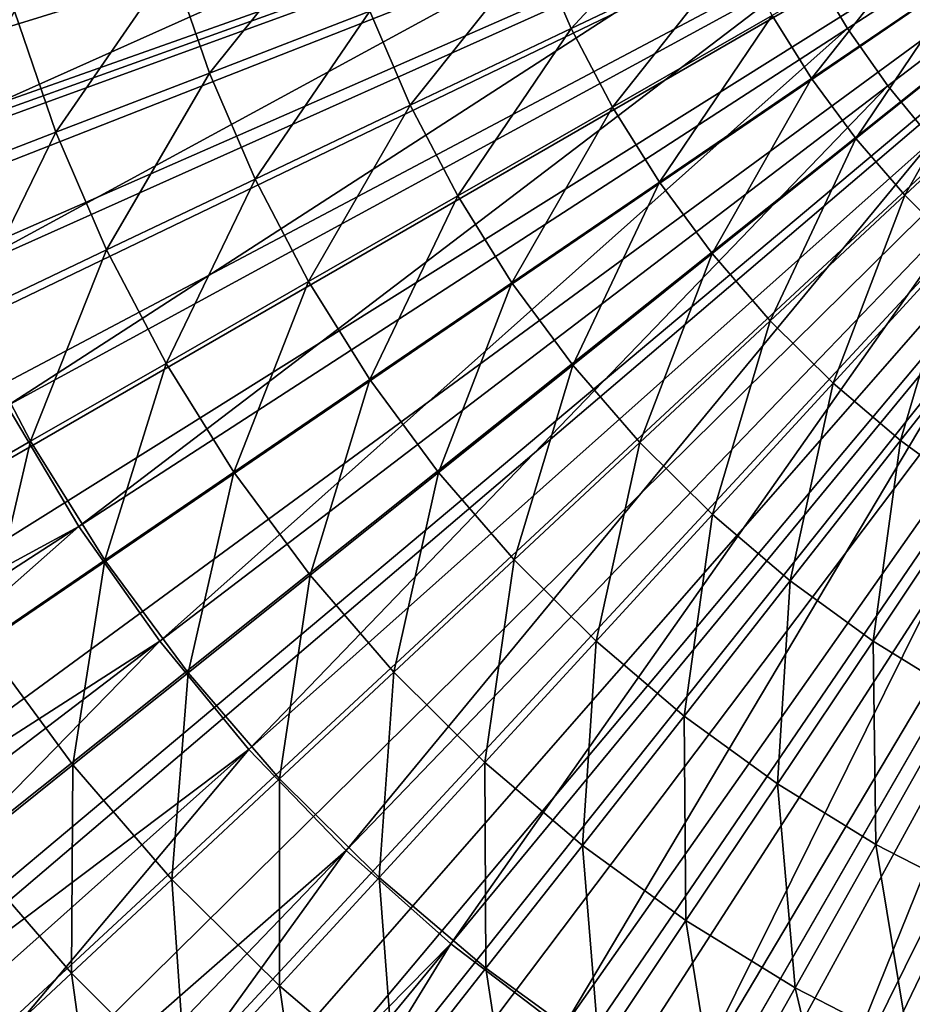
# Model space of a CAD drawing. Extents: x -23 to 23, y -172 to 23.
# Drawn here: x -13 to -6, y -12 to -4 of the extents above; entities that cross this region are included whole.
import ezdxf

# ---------------------------------------------------------------- set-up
doc = ezdxf.new("R2010")
doc.units = 0
for name, color, linetype in [('L3', 7, 'CONTINUOUS'), ('L4', 7, 'CONTINUOUS'), ('L5', 7, 'CONTINUOUS')]:
    doc.layers.add(name, color=color, linetype=linetype)

msp = doc.modelspace()

# ---------------------------------------------------------------- linework, layer by layer
at = {"layer": 'L3', "color": 7}
for points in [[(-19.77215, -5.414058), (-20.11461, -3.956341), (0, 0)], [(0, 0), (-19.3242, -6.842889), (-19.77215, -5.414058)], [(0, 0), (-18.77315, -8.235211), (-19.3242, -6.842889)], [(-18.12194, -9.583593), (-18.77315, -8.235211), (0, 0)], [(-17.37404, -10.88084), (-18.12194, -9.583593), (0, 0)], [(-17.37404, -10.88084), (0, 0), (-16.53344, -12.12004)], [(0, 0), (-15.60463, -13.29457), (-16.53344, -12.12004)], [(0, 0), (-14.59256, -14.39817), (-15.60463, -13.29457)], [(-13.50263, -15.42495), (-14.59256, -14.39817), (0, 0)], [(0, 0), (-12.34066, -16.36943), (-13.50263, -15.42495)], [(0, 0), (-11.11285, -17.22657), (-12.34066, -16.36943)], [(-9.825741, -17.9918), (-11.11285, -17.22657), (0, 0)], [(0, 0), (-8.486212, -18.66104), (-9.825741, -17.9918)], [(0, 0), (-7.101405, -19.23071), (-8.486212, -18.66104)], [(-5.678709, -19.69777), (-7.101405, -19.23071), (0, 0)], [(-8.754851, -3.375071, 16.99908), (-8.470803, -4.035345, 16.99908), (-7.362281, -2.838223, 17.6042)], [(-7.123414, -3.393471, 17.6042), (-7.362281, -2.838223, 17.6042), (-8.470803, -4.035345, 16.99908)], [(-11.7077, -3.510659, 15.48346), (-11.4046, -4.396574, 15.48346), (-10.37304, -3.11045, 16.29101)], [(-10.37304, -3.11045, 16.29101), (-11.4046, -4.396574, 15.48346), (-10.1045, -3.895371, 16.29101)], [(-6.521919, -4.441085, 17.6042), (-5.514895, -3.166413, 18.10339), (-6.842745, -3.928806, 17.6042)], [(-5.256326, -3.579283, 18.10339), (-5.514895, -3.166413, 18.10339), (-6.521919, -4.441085, 17.6042)], [(-10.1045, -3.895371, 16.29101), (-9.776662, -4.657433, 16.29101), (-8.754851, -3.375071, 16.99908)], [(-9.776662, -4.657433, 16.29101), (-8.470803, -4.035345, 16.99908), (-8.754851, -3.375071, 16.99908)], [(-7.123414, -3.393471, 17.6042), (-8.470803, -4.035345, 16.99908), (-8.137046, -4.671938, 16.99908)], [(-6.842745, -3.928806, 17.6042), (-7.123414, -3.393471, 17.6042), (-8.137046, -4.671938, 16.99908)], [(-12.98495, -3.893656, 14.58038), (-12.64879, -4.87622, 14.58038), (-11.7077, -3.510659, 15.48346)], [(-11.7077, -3.510659, 15.48346), (-12.64879, -4.87622, 14.58038), (-11.4046, -4.396574, 15.48346)], [(-6.162821, -4.927303, 17.6042), (-5.256326, -3.579283, 18.10339), (-6.521919, -4.441085, 17.6042)], [(-4.966911, -3.971148, 18.10339), (-5.256326, -3.579283, 18.10339), (-6.162821, -4.927303, 17.6042)], [(-12.98495, -3.893656, 14.58038), (-13.83097, -5.331958, 13.5862), (-12.64879, -4.87622, 14.58038)], [(-11.4046, -4.396574, 15.48346), (-11.03459, -5.256687, 15.48346), (-10.1045, -3.895371, 16.29101)], [(-10.1045, -3.895371, 16.29101), (-11.03459, -5.256687, 15.48346), (-9.776662, -4.657433, 16.29101)], [(-7.755538, -5.281114, 16.99908), (-6.842745, -3.928806, 17.6042), (-8.137046, -4.671938, 16.99908)], [(-6.521919, -4.441085, 17.6042), (-6.842745, -3.928806, 17.6042), (-7.755538, -5.281114, 16.99908)], [(-5.767557, -5.384604, 17.6042), (-4.966911, -3.971148, 18.10339), (-6.162821, -4.927303, 17.6042)], [(-4.648349, -4.339709, 18.10339), (-4.966911, -3.971148, 18.10339), (-5.767557, -5.384604, 17.6042)], [(-9.776662, -4.657433, 16.29101), (-9.391452, -5.392164, 16.29101), (-8.470803, -4.035345, 16.99908)], [(-8.137046, -4.671938, 16.99908), (-8.470803, -4.035345, 16.99908), (-9.391452, -5.392164, 16.29101)], [(-5.338446, -5.810307, 17.6042), (-4.648349, -4.339709, 18.10339), (-5.767557, -5.384604, 17.6042)], [(-12.64879, -4.87622, 14.58038), (-12.23841, -5.830167, 14.58038), (-11.4046, -4.396574, 15.48346)], [(-11.4046, -4.396574, 15.48346), (-12.23841, -5.830167, 14.58038), (-11.03459, -5.256687, 15.48346)], [(-7.328515, -5.859299, 16.99908), (-6.521919, -4.441085, 17.6042), (-7.755538, -5.281114, 16.99908)], [(-6.162821, -4.927303, 17.6042), (-6.521919, -4.441085, 17.6042), (-7.328515, -5.859299, 16.99908)], [(-11.03459, -5.256687, 15.48346), (-10.59981, -6.085952, 15.48346), (-9.776662, -4.657433, 16.29101)], [(-10.59981, -6.085952, 15.48346), (-9.391452, -5.392164, 16.29101), (-9.776662, -4.657433, 16.29101)], [(-8.137046, -4.671938, 16.99908), (-9.391452, -5.392164, 16.29101), (-8.951129, -6.09525, 16.29101)], [(-7.755538, -5.281114, 16.99908), (-8.137046, -4.671938, 16.99908), (-8.951129, -6.09525, 16.29101)], [(-13.83097, -5.331958, 13.5862), (-13.38223, -6.375063, 13.5862), (-12.64879, -4.87622, 14.58038)], [(-12.64879, -4.87622, 14.58038), (-13.38223, -6.375063, 13.5862), (-12.23841, -5.830167, 14.58038)], [(-6.858487, -6.403099, 16.99908), (-6.162821, -4.927303, 17.6042), (-7.328515, -5.859299, 16.99908)], [(-5.767557, -5.384604, 17.6042), (-6.162821, -4.927303, 17.6042), (-6.858487, -6.403099, 16.99908)], [(-12.23841, -5.830167, 14.58038), (-11.7562, -6.749902, 14.58038), (-11.03459, -5.256687, 15.48346)], [(-11.03459, -5.256687, 15.48346), (-11.7562, -6.749902, 14.58038), (-10.59981, -6.085952, 15.48346)], [(-8.458278, -6.762568, 16.29101), (-7.755538, -5.281114, 16.99908), (-8.951129, -6.09525, 16.29101)], [(-7.328515, -5.859299, 16.99908), (-7.755538, -5.281114, 16.99908), (-8.458278, -6.762568, 16.29101)], [(-10.59981, -6.085952, 15.48346), (-10.10284, -6.879502, 15.48346), (-9.391452, -5.392164, 16.29101)], [(-8.951129, -6.09525, 16.29101), (-9.391452, -5.392164, 16.29101), (-10.10284, -6.879502, 15.48346)], [(-6.34821, -6.909323, 16.99908), (-5.767557, -5.384604, 17.6042), (-6.858487, -6.403099, 16.99908)], [(-5.338446, -5.810307, 17.6042), (-5.767557, -5.384604, 17.6042), (-6.34821, -6.909323, 16.99908)], [(-5.80068, -7.375001, 16.99908), (-5.338446, -5.810307, 17.6042), (-6.34821, -6.909323, 16.99908)], [(-4.878007, -6.201913, 17.6042), (-5.338446, -5.810307, 17.6042), (-5.80068, -7.375001, 16.99908)], [(-13.38223, -6.375063, 13.5862), (-12.85496, -7.380757, 13.5862), (-12.23841, -5.830167, 14.58038)], [(-12.23841, -5.830167, 14.58038), (-12.85496, -7.380757, 13.5862), (-11.7562, -6.749902, 14.58038)], [(-7.915791, -7.3902, 16.29101), (-7.328515, -5.859299, 16.99908), (-8.458278, -6.762568, 16.29101)], [(-6.858487, -6.403099, 16.99908), (-7.328515, -5.859299, 16.99908), (-7.915791, -7.3902, 16.29101)], [(-11.7562, -6.749902, 14.58038), (-11.20501, -7.630025, 14.58038), (-10.59981, -6.085952, 15.48346)], [(-11.20501, -7.630025, 14.58038), (-10.10284, -6.879502, 15.48346), (-10.59981, -6.085952, 15.48346)], [(-8.951129, -6.09525, 16.29101), (-10.10284, -6.879502, 15.48346), (-9.546571, -7.632681, 15.48346)], [(-8.458278, -6.762568, 16.29101), (-8.951129, -6.09525, 16.29101), (-9.546571, -7.632681, 15.48346)], [(-5.219108, -7.797399, 16.99908), (-4.878007, -6.201913, 17.6042), (-5.80068, -7.375001, 16.99908)], [(-13.38223, -6.375063, 13.5862), (-13.89068, -7.975426, 12.5058), (-12.85496, -7.380757, 13.5862)], [(-7.32685, -7.974464, 16.29101), (-6.858487, -6.403099, 16.99908), (-7.915791, -7.3902, 16.29101)], [(-6.34821, -6.909323, 16.99908), (-6.858487, -6.403099, 16.99908), (-7.32685, -7.974464, 16.29101)], [(-12.85496, -7.380757, 13.5862), (-12.25225, -8.343139, 13.5862), (-11.7562, -6.749902, 14.58038)], [(-11.7562, -6.749902, 14.58038), (-12.25225, -8.343139, 13.5862), (-11.20501, -7.630025, 14.58038)], [(-8.934285, -8.341068, 15.48346), (-8.458278, -6.762568, 16.29101), (-9.546571, -7.632681, 15.48346)], [(-7.915791, -7.3902, 16.29101), (-8.458278, -6.762568, 16.29101), (-8.934285, -8.341068, 15.48346)], [(-11.20501, -7.630025, 14.58038), (-10.58806, -8.465372, 14.58038), (-10.10284, -6.879502, 15.48346)], [(-9.546571, -7.632681, 15.48346), (-10.10284, -6.879502, 15.48346), (-10.58806, -8.465372, 14.58038)], [(-6.694912, -8.51193, 16.29101), (-6.34821, -6.909323, 16.99908), (-7.32685, -7.974464, 16.29101)], [(-5.80068, -7.375001, 16.99908), (-6.34821, -6.909323, 16.99908), (-6.694912, -8.51193, 16.29101)], [(-13.89068, -7.975426, 12.5058), (-13.23941, -9.015346, 12.5058), (-12.85496, -7.380757, 13.5862)], [(-12.85496, -7.380757, 13.5862), (-13.23941, -9.015346, 12.5058), (-12.25225, -8.343139, 13.5862)], [(-8.269567, -9.000507, 15.48346), (-7.915791, -7.3902, 16.29101), (-8.934285, -8.341068, 15.48346)], [(-7.32685, -7.974464, 16.29101), (-7.915791, -7.3902, 16.29101), (-8.269567, -9.000507, 15.48346)], [(-6.023686, -8.999445, 16.29101), (-5.80068, -7.375001, 16.99908), (-6.694912, -8.51193, 16.29101)], [(-5.219108, -7.797399, 16.99908), (-5.80068, -7.375001, 16.99908), (-6.023686, -8.999445, 16.29101)], [(-12.25225, -8.343139, 13.5862), (-11.57764, -9.256558, 13.5862), (-11.20501, -7.630025, 14.58038)], [(-11.57764, -9.256558, 13.5862), (-10.58806, -8.465372, 14.58038), (-11.20501, -7.630025, 14.58038)], [(-9.546571, -7.632681, 15.48346), (-10.58806, -8.465372, 14.58038), (-9.908974, -9.251041, 14.58038)], [(-8.934285, -8.341068, 15.48346), (-9.546571, -7.632681, 15.48346), (-9.908974, -9.251041, 14.58038)], [(-5.317111, -9.434148, 16.29101), (-5.219108, -7.797399, 16.99908), (-6.023686, -8.999445, 16.29101)], [(-7.55632, -9.607127, 15.48346), (-7.32685, -7.974464, 16.29101), (-8.269567, -9.000507, 15.48346)], [(-6.694912, -8.51193, 16.29101), (-7.32685, -7.974464, 16.29101), (-7.55632, -9.607127, 15.48346)], [(-13.23941, -9.015346, 12.5058), (-12.51045, -10.00236, 12.5058), (-12.25225, -8.343139, 13.5862)], [(-12.25225, -8.343139, 13.5862), (-12.51045, -10.00236, 12.5058), (-11.57764, -9.256558, 13.5862)], [(-9.171738, -9.982421, 14.58038), (-8.934285, -8.341068, 15.48346), (-9.908974, -9.251041, 14.58038)], [(-8.269567, -9.000507, 15.48346), (-8.934285, -8.341068, 15.48346), (-9.171738, -9.982421, 14.58038)], [(-11.57764, -9.256558, 13.5862), (-10.83508, -10.11566, 13.5862), (-10.58806, -8.465372, 14.58038)], [(-9.908974, -9.251041, 14.58038), (-10.58806, -8.465372, 14.58038), (-10.83508, -10.11566, 13.5862)], [(-6.79873, -10.15737, 15.48346), (-6.694912, -8.51193, 16.29101), (-7.55632, -9.607127, 15.48346)], [(-6.023686, -8.999445, 16.29101), (-6.694912, -8.51193, 16.29101), (-6.79873, -10.15737, 15.48346)], [(-13.23941, -9.015346, 12.5058), (-13.38192, -10.69912, 11.34448), (-12.51045, -10.00236, 12.5058)], [(-8.38068, -10.65522, 14.58038), (-8.269567, -9.000507, 15.48346), (-9.171738, -9.982421, 14.58038)], [(-7.55632, -9.607127, 15.48346), (-8.269567, -9.000507, 15.48346), (-8.38068, -10.65522, 14.58038)], [(-6.001242, -10.648, 15.48346), (-6.023686, -8.999445, 16.29101), (-6.79873, -10.15737, 15.48346)], [(-5.317111, -9.434148, 16.29101), (-6.023686, -8.999445, 16.29101), (-6.001242, -10.648, 15.48346)], [(-9.908974, -9.251041, 14.58038), (-10.83508, -10.11566, 13.5862), (-10.02894, -10.91539, 13.5862)], [(-9.171738, -9.982421, 14.58038), (-9.908974, -9.251041, 14.58038), (-10.02894, -10.91539, 13.5862)], [(-12.51045, -10.00236, 12.5058), (-11.70807, -10.93068, 12.5058), (-11.57764, -9.256558, 13.5862)], [(-11.70807, -10.93068, 12.5058), (-10.83508, -10.11566, 13.5862), (-11.57764, -9.256558, 13.5862)], [(-6.001242, -10.648, 15.48346), (-5.168537, -11.07615, 15.48346), (-5.317111, -9.434148, 16.29101)], [(-7.540441, -11.26549, 14.58038), (-7.55632, -9.607127, 15.48346), (-8.38068, -10.65522, 14.58038)], [(-6.79873, -10.15737, 15.48346), (-7.55632, -9.607127, 15.48346), (-7.540441, -11.26549, 14.58038)], [(-13.38192, -10.69912, 11.34448), (-12.52365, -11.69211, 11.34448), (-12.51045, -10.00236, 12.5058)], [(-12.51045, -10.00236, 12.5058), (-12.52365, -11.69211, 11.34448), (-11.70807, -10.93068, 12.5058)], [(-9.163952, -11.65107, 13.5862), (-9.171738, -9.982421, 14.58038), (-10.02894, -10.91539, 13.5862)], [(-8.38068, -10.65522, 14.58038), (-9.171738, -9.982421, 14.58038), (-9.163952, -11.65107, 13.5862)], [(-11.70807, -10.93068, 12.5058), (-10.83698, -11.79485, 12.5058), (-10.83508, -10.11566, 13.5862)], [(-10.02894, -10.91539, 13.5862), (-10.83508, -10.11566, 13.5862), (-10.83698, -11.79485, 12.5058)], [(-6.655951, -11.80965, 14.58038), (-6.79873, -10.15737, 15.48346), (-7.540441, -11.26549, 14.58038)], [(-6.001242, -10.648, 15.48346), (-6.79873, -10.15737, 15.48346), (-6.655951, -11.80965, 14.58038)], [(-8.245181, -12.31838, 13.5862), (-8.38068, -10.65522, 14.58038), (-9.163952, -11.65107, 13.5862)], [(-7.540441, -11.26549, 14.58038), (-8.38068, -10.65522, 14.58038), (-8.245181, -12.31838, 13.5862)], [(-6.655951, -11.80965, 14.58038), (-5.7324, -12.28451, 14.58038), (-6.001242, -10.648, 15.48346)], [(-6.001242, -10.648, 15.48346), (-5.7324, -12.28451, 14.58038), (-5.168537, -11.07615, 15.48346)], [(-13.38192, -10.69912, 11.34448), (-13.27782, -12.39621, 10.10792), (-12.52365, -11.69211, 11.34448)], [(-11.70807, -10.93068, 12.5058), (-12.52365, -11.69211, 11.34448), (-11.59188, -12.61647, 11.34448)], [(-11.59188, -12.61647, 11.34448), (-10.83698, -11.79485, 12.5058), (-11.70807, -10.93068, 12.5058)], [(-10.02894, -10.91539, 13.5862), (-10.83698, -11.79485, 12.5058), (-9.902292, -12.5898, 12.5058)], [(-9.163952, -11.65107, 13.5862), (-10.02894, -10.91539, 13.5862), (-9.902292, -12.5898, 12.5058)], [(-5.7324, -12.28451, 14.58038), (-4.775211, -12.68727, 14.58038), (-5.168537, -11.07615, 15.48346)], [(-7.278026, -12.9134, 13.5862), (-7.540441, -11.26549, 14.58038), (-8.245181, -12.31838, 13.5862)], [(-6.655951, -11.80965, 14.58038), (-7.540441, -11.26549, 14.58038), (-7.278026, -12.9134, 13.5862)], [(-12.52365, -11.69211, 11.34448), (-13.27782, -12.39621, 10.10792), (-12.28995, -13.37624, 10.10792)], [(-11.59188, -12.61647, 11.34448), (-12.52365, -11.69211, 11.34448), (-12.28995, -13.37624, 10.10792)], [(-8.909497, -13.31087, 12.5058), (-9.163952, -11.65107, 13.5862), (-9.902292, -12.5898, 12.5058)], [(-8.245181, -12.31838, 13.5862), (-9.163952, -11.65107, 13.5862), (-8.909497, -13.31087, 12.5058)], [(-11.59188, -12.61647, 11.34448), (-10.59208, -13.4668, 11.34448), (-10.83698, -11.79485, 12.5058)], [(-9.902292, -12.5898, 12.5058), (-10.83698, -11.79485, 12.5058), (-10.59208, -13.4668, 11.34448)], [(-7.278026, -12.9134, 13.5862), (-6.268159, -13.43263, 13.5862), (-6.655951, -11.80965, 14.58038)], [(-6.655951, -11.80965, 14.58038), (-6.268159, -13.43263, 13.5862), (-5.7324, -12.28451, 14.58038)]]:
    msp.add_3dface(points, dxfattribs=at)
at = {"layer": 'L4', "color": 7}
for points in [[(0, 0, 3.236021), (-22.36945, -5.10568, 3.236021), (-22.68844, -3.419733, 3.236021)], [(0, 0, 3.236021), (-21.92535, -6.763074, 3.236021), (-22.36945, -5.10568, 3.236021)], [(-21.35864, -8.382646, 3.236021), (-21.92535, -6.763074, 3.236021), (0, 0, 3.236021)], [(0, 0, 3.236021), (-20.67248, -9.95534, 3.236021), (-21.35864, -8.382646, 3.236021)], [(0, 0, 3.236021), (-19.87071, -11.47236, 3.236021), (-20.67248, -9.95534, 3.236021)], [(-18.95782, -12.92522, 3.236021), (-19.87071, -11.47236, 3.236021), (0, 0, 3.236021)], [(0, 0, 3.236021), (-17.9389, -14.3058, 3.236021), (-18.95782, -12.92522, 3.236021)], [(0, 0, 3.236021), (-16.81967, -15.60637, 3.236021), (-17.9389, -14.3058, 3.236021)], [(-15.60637, -16.81967, 3.236021), (-16.81967, -15.60637, 3.236021), (0, 0, 3.236021)], [(0, 0, 3.236021), (-14.3058, -17.9389, 3.236021), (-15.60637, -16.81967, 3.236021)], [(0, 0, 3.236021), (-12.92522, -18.95782, 3.236021), (-14.3058, -17.9389, 3.236021)], [(-11.47236, -19.87071, 3.236021), (-12.92522, -18.95782, 3.236021), (0, 0, 3.236021)], [(0, 0, 3.236021), (-9.95534, -20.67248, 3.236021), (-11.47236, -19.87071, 3.236021)], [(0, 0, 3.236021), (-8.382646, -21.35864, 3.236021), (-9.95534, -20.67248, 3.236021)], [(-6.763074, -21.92535, 3.236021), (-8.382646, -21.35864, 3.236021), (0, 0, 3.236021)], [(0, 0, 3.236021), (-5.10568, -22.36945, 3.236021), (-6.763074, -21.92535, 3.236021)], [(-6.52221, -3.546665, 33.1809), (-6.231578, -4.035529, 33.1809), (0, 0, 33.23602)], [(-6.231578, -4.035529, 33.1809), (-5.904377, -4.500711, 33.1809), (0, 0, 33.23602)], [(-5.904377, -4.500711, 33.1809), (-5.542526, -4.93948, 33.1809), (0, 0, 33.23602)], [(-14.31595, -3.934093, 33.01555), (-13.9728, -5.018426, 33.01555), (-7.158767, -1.967263, 33.1809)], [(-7.158767, -1.967263, 33.1809), (-13.9728, -5.018426, 33.01555), (-6.987168, -2.509489, 33.1809)], [(-13.9728, -5.018426, 33.01555), (-13.54764, -6.073308, 33.01555), (-6.987168, -2.509489, 33.1809)], [(-6.987168, -2.509489, 33.1809), (-13.54764, -6.073308, 33.01555), (-6.774568, -3.036989, 33.1809)], [(-13.54764, -6.073308, 33.01555), (-13.04298, -7.092549, 33.01555), (-6.774568, -3.036989, 33.1809)], [(-6.774568, -3.036989, 33.1809), (-13.04298, -7.092549, 33.01555), (-6.52221, -3.546665, 33.1809)], [(-13.04298, -7.092549, 33.01555), (-12.46178, -8.070169, 33.01555), (-6.52221, -3.546665, 33.1809)], [(-6.52221, -3.546665, 33.1809), (-12.46178, -8.070169, 33.01555), (-6.231578, -4.035529, 33.1809)], [(-12.46178, -8.070169, 33.01555), (-11.80745, -9.000429, 33.01555), (-6.231578, -4.035529, 33.1809)], [(-6.231578, -4.035529, 33.1809), (-11.80745, -9.000429, 33.01555), (-5.904377, -4.500711, 33.1809)], [(-11.80745, -9.000429, 33.01555), (-11.08383, -9.877872, 33.01555), (-5.904377, -4.500711, 33.1809)], [(-5.904377, -4.500711, 33.1809), (-11.08383, -9.877872, 33.01555), (-5.542526, -4.93948, 33.1809)], [(-11.08383, -9.877872, 33.01555), (-10.29516, -10.69735, 33.01555), (-5.542526, -4.93948, 33.1809)], [(-5.542526, -4.93948, 33.1809), (-10.29516, -10.69735, 33.01555), (-5.14815, -5.349263, 33.1809)], [(-10.29516, -10.69735, 33.01555), (-9.446083, -11.45405, 33.01555), (-5.14815, -5.349263, 33.1809)], [(-5.14815, -5.349263, 33.1809), (-9.446083, -11.45405, 33.01555), (-4.723562, -5.727654, 33.1809)], [(-9.446083, -11.45405, 33.01555), (-8.541567, -12.14353, 33.01555), (-4.723562, -5.727654, 33.1809)], [(-4.723562, -5.727654, 33.1809), (-8.541567, -12.14353, 33.01555), (-4.271254, -6.072434, 33.1809)], [(-8.541567, -12.14353, 33.01555), (-7.586926, -12.76175, 33.01555), (-4.271254, -6.072434, 33.1809)], [(-4.271254, -6.072434, 33.1809), (-7.586926, -12.76175, 33.01555), (-3.793881, -6.381577, 33.1809)], [(-7.586926, -12.76175, 33.01555), (-6.587762, -13.30508, 33.01555), (-3.793881, -6.381577, 33.1809)], [(-3.793881, -6.381577, 33.1809), (-6.587762, -13.30508, 33.01555), (-3.294244, -6.653271, 33.1809)], [(-6.587762, -13.30508, 33.01555), (-5.549939, -13.77032, 33.01555), (-3.294244, -6.653271, 33.1809)], [(-13.04298, -7.092549, 33.01555), (-18.99581, -11.61594, 32.74), (-12.46178, -8.070169, 33.01555)], [(-18.99581, -11.61594, 32.74), (-18.67729, -12.09509, 32.74), (-12.46178, -8.070169, 33.01555)], [(-18.67729, -12.09509, 32.74), (-18.06291, -13.0193, 32.74), (-12.46178, -8.070169, 33.01555)], [(-12.46178, -8.070169, 33.01555), (-18.06291, -13.0193, 32.74), (-11.80745, -9.000429, 33.01555)], [(-18.06291, -13.0193, 32.74), (-17.69643, -13.4892, 32.74), (-11.80745, -9.000429, 33.01555)], [(-17.69643, -13.4892, 32.74), (-17.02655, -14.34809, 32.74), (-11.80745, -9.000429, 33.01555)], [(-11.80745, -9.000429, 33.01555), (-17.02655, -14.34809, 32.74), (-11.08383, -9.877872, 33.01555)], [(-17.02655, -14.34809, 32.74), (-16.61174, -14.80413, 32.74), (-11.08383, -9.877872, 33.01555)], [(-16.61174, -14.80413, 32.74), (-15.89265, -15.59469, 32.74), (-11.08383, -9.877872, 33.01555)], [(-11.08383, -9.877872, 33.01555), (-15.89265, -15.59469, 32.74), (-10.29516, -10.69735, 33.01555)], [(-15.89265, -15.59469, 32.74), (-15.42961, -16.03217, 32.74), (-10.29516, -10.69735, 33.01555)], [(-15.42961, -16.03217, 32.74), (-14.66773, -16.75197, 32.74), (-10.29516, -10.69735, 33.01555)], [(-10.29516, -10.69735, 33.01555), (-14.66773, -16.75197, 32.74), (-9.446083, -11.45405, 33.01555)], [(-14.66773, -16.75197, 32.74), (-14.15696, -17.16612, 32.74), (-9.446083, -11.45405, 33.01555)], [(-14.15696, -17.16612, 32.74), (-13.35879, -17.8133, 32.74), (-9.446083, -11.45405, 33.01555)], [(-9.446083, -11.45405, 33.01555), (-13.35879, -17.8133, 32.74), (-8.541567, -12.14353, 33.01555)]]:
    msp.add_3dface(points, dxfattribs=at)
at = {"layer": 'L5', "color": 7}
for points in [[(-21.14308, -7.695453, -227), (-22.15817, -3.907084, -227), (0, 0, -227)], [(-22.15817, -3.907084), (-21.14308, -7.695453), (0, 0)], [(0, 0, -227), (-19.48557, -11.25, -227), (-21.14308, -7.695453, -227)], [(0, 0), (-21.14308, -7.695453), (-19.48557, -11.25)], [(0, 0, -227), (-17.236, -14.46272, -227), (-19.48557, -11.25, -227)], [(0, 0), (-19.48557, -11.25), (-17.236, -14.46272)], [(-14.46272, -17.236, -227), (-17.236, -14.46272, -227), (0, 0, -227)], [(-17.236, -14.46272), (-14.46272, -17.236), (0, 0)], [(0, 0, -227), (-11.25, -19.48557, -227), (-14.46272, -17.236, -227)], [(0, 0), (-14.46272, -17.236), (-11.25, -19.48557)], [(0, 0, -227), (-7.695453, -21.14308, -227), (-11.25, -19.48557, -227)], [(0, 0), (-11.25, -19.48557), (-7.695453, -21.14308)], [(-3.907084, -22.15817, -227), (-7.695453, -21.14308, -227), (0, 0, -227)], [(-7.695453, -21.14308), (-3.907084, -22.15817), (0, 0)]]:
    msp.add_3dface(points, dxfattribs=at)

doc.saveas('drawing.dxf')
